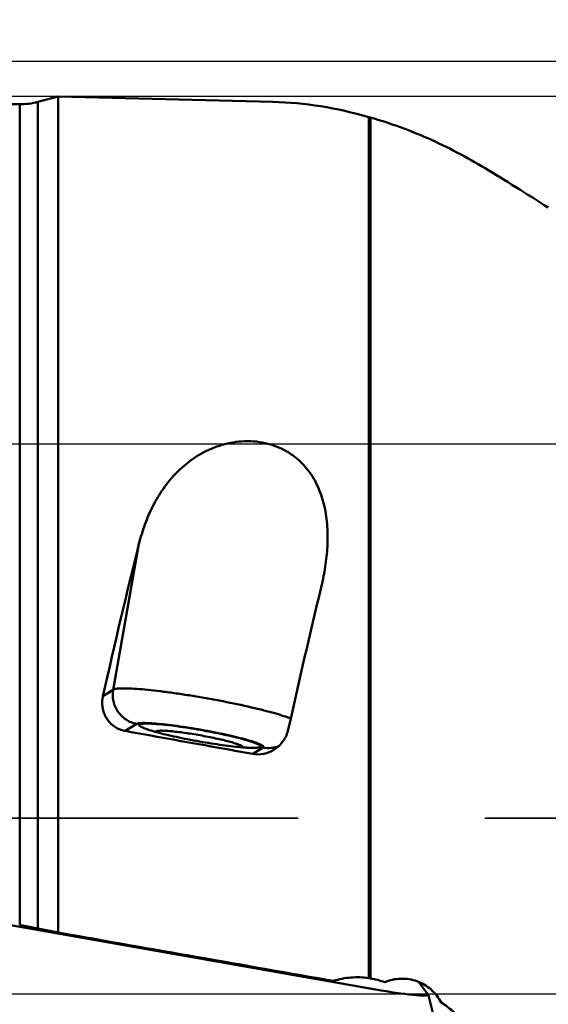
# Model space of a CAD drawing. Units: millimetres. Extents: x -106 to 104, y -27 to 110.
# Drawn here: x 25 to 34, y 0 to 17 of the extents above; entities that cross this region are included whole.
import ezdxf

# ---------------------------------------------------------------- set-up
doc = ezdxf.new("R2010")
doc.units = ezdxf.units.MM
doc.linetypes.add('CENTER2', pattern=[28.575, 19.05, -3.175, 3.175, -3.175])
doc.linetypes.add('HIDDEN', pattern=[9.525, 6.35, -3.175])
for name, color, linetype, lineweight in [('1', 4, 'Continuous', 50), ('2', 7, 'Continuous', 25), ('3', 1, 'HIDDEN', 35), ('4', 2, 'CENTER2', 25), ('cut', 1, 'Continuous', 25), ('nocut', 7, 'Continuous', 25), ('sk2', 7, 'Continuous', 25)]:
    doc.layers.add(name, color=color, linetype=linetype, lineweight=lineweight)
doc.styles.add('simplex', font='txt.shx', dxfattribs={"height": 3.5})
doc.dimstyles.new('コピー - ISO-25', dxfattribs={"dimscale": 0, "dimtxt": 3.5, "dimasz": 3.5, "dimexe": 1.5, "dimexo": 0, "dimgap": 2.3, "dimtad": 1, "dimdec": 8, "dimdsep": 46, "dimtxsty": 'simplex', "dimcen": 0.09, "dimclrd": 256, "dimclre": 256, "dimclrt": 256, "dimadec": 0, "dimazin": 0, "dimtfac": 1, "dimtofl": 0, "dimtmove": 0, "dimatfit": 3, "dimfxl": 1, "dimtolj": 1, "dimlwd": -1, "dimlwe": -1, "dimarcsym": 0})

# ---------------------------------------------------------------- blocks, each defined once
blk = doc.blocks.new('*D12')
at = {"layer": 'Defpoints', "color": 0}
for p in [(-82.55, 77.119), (50.8, 14.923), (-82.55, 14.175)]:
    blk.add_point(p, dxfattribs=at)
at = {"layer": 'sk2'}
for p, q in [((-82.55, 14.175), (-82.55, 78.619)), ((50.8, 14.923), (50.8, 78.619)), ((47.3, 77.119), (-79.05, 77.119))]:
    blk.add_line(p, q, dxfattribs=at)
for points in [[(-79.05, 77.702), (-79.05, 76.536), (-82.55, 77.119)], [(47.3, 76.536), (47.3, 77.702), (50.8, 77.119)]]:
    blk.add_solid(points, dxfattribs=at)
at = {"layer": 'sk2', "insert": (-18.646, 81.169), "char_height": 3.5, "attachment_point": 5, "style": 'simplex'}
blk.add_mtext('\\A1;133.35 [5.250"]', dxfattribs=at)
blk = doc.blocks.new('*D13')
at = {"layer": '2'}
for p, q in [((0, 15.875), (0, 65.408)), ((50.8, 14.923), (50.8, 65.408)), ((47.3, 63.908), (3.5, 63.908))]:
    blk.add_line(p, q, dxfattribs=at)
for points in [[(3.5, 64.491), (3.5, 63.324), (0, 63.908)], [(47.3, 63.324), (47.3, 64.491), (50.8, 63.908)]]:
    blk.add_solid(points, dxfattribs=at)
at = {"layer": 'Defpoints', "color": 0}
for p in [(0, 63.908), (0, 15.875), (50.8, 14.923)]:
    blk.add_point(p, dxfattribs=at)
at = {"layer": '2', "insert": (26.952, 67.958), "char_height": 3.5, "attachment_point": 5, "style": 'simplex'}
blk.add_mtext('\\A1;50.8 [2.000"]', dxfattribs=at)
blk = doc.blocks.new('*D14')
at = {"layer": '2'}
for p, q in [((13.8, 8.38), (13.8, 52.801)), ((50.8, 14.923), (50.8, 52.801)), ((47.3, 51.301), (17.3, 51.301)), ((50.8, 51.301), (104.4, 51.301))]:
    blk.add_line(p, q, dxfattribs=at)
for points in [[(17.3, 51.884), (17.3, 50.718), (13.8, 51.301)], [(47.3, 50.718), (47.3, 51.884), (50.8, 51.301)]]:
    blk.add_solid(points, dxfattribs=at)
at = {"layer": 'Defpoints', "color": 0}
for p in [(13.8, 51.301), (50.8, 14.923), (13.8, 8.38)]:
    blk.add_point(p, dxfattribs=at)
at = {"layer": '2', "insert": (79.35, 55.351), "char_height": 3.5, "attachment_point": 5, "style": 'simplex'}
blk.add_mtext('\\A1;37 [1.457"](MAX)', dxfattribs=at)

msp = doc.modelspace()

# ---------------------------------------------------------------- linework, layer by layer
at = {"layer": '1'}
for p, q in [((25.71193974, 15.28156276), (25.36586227, 15.18883158)), ((29.36679484, 15.1894419), (25.71193974, 15.28156276)), ((25.71193974, 15.28156276), (25.71193974, 1.04981884)), ((25.05527942, 15.14794257), (22.02838306, 15.14794257)), ((25.05527942, 1.17981425), (25.05527942, 15.14794257)), ((25.36586227, 15.18883158), (25.36586227, 1.12046217)), ((30.99814658, 0.27553828), (30.99814658, 14.92959853)), ((31.02838306, 14.92096618), (30.99814658, 14.92959853)), ((31.02838306, 14.92096618), (31.02838306, 0.27066095)), ((27.08602701, 7.66439794), (26.64664481, 5.18378472)), ((26.64664481, 5.18378472), (26.4731284, 5.07634135)), ((27.0486441, 4.60208761), (26.85343298, 4.48121063)), ((27.0900074, 4.5822607), (27.09015075, 4.58388494)), ((27.37901981, 4.47570055), (27.36535319, 4.46623624)), ((28.84950691, 4.2152384), (28.85909446, 4.20165122)), ((29.19946698, 4.19941851), (29.02463506, 4.09116056)), ((29.15810368, 4.21924543), (29.15796033, 4.21762118)), ((31.21193974, 0.06643973), (23.77258907, 1.37227732)), ((25.71193974, 1.04981884), (25.36586227, 1.12046217)), ((30.99814658, 0.27553828), (31.02838306, 0.27066095)), ((31.84441292, 0.21175467), (32.00680126, 0.00438193)), ((32.00940067, -0.00048785), (32.38465981, -1.4583677))]:
    msp.add_line(p, q, dxfattribs=at)
msp.add_arc((25.05527942, 16.34794257), 1.2, 270, 285, dxfattribs=at)
for centre, major_axis, ratio, start_param, end_param in [((27.02833753, -0.07195406), (2.88543657, 15.24547604), 0.1022144486, 1.0580241585, 1.2457414816), ((30.30159956, -0.07156474), (2.86982465, 15.16298899), 0.1022144486, 1.1107826906, 1.2834261241), ((48.06839904, 2.0943786), (83.46997218, -14.65547797), 0.016067028, 4.4582290018, 4.4850326693), ((27.4922644, 2.16817854), (86.41121665, -15.17189534), 0.016067028, 4.6946056764, 4.7488306614), ((31.14307675, 0.15587117), (0.86646532, -0.15945823), 0.086077234, 4.8077783755, 6.3801429619)]:
    msp.add_ellipse(centre, major_axis=major_axis, ratio=ratio, start_param=start_param, end_param=end_param, dxfattribs=at)
for points, knots in [([(30.99814658, 14.92959853), (30.73045208, 15.00785102), (30.19089871, 15.13108082), (29.63961609, 15.18256546), (29.36679269, 15.189442)], [0, 0, 0, 0, 0.5054252753, 1, 1, 1, 1]), ([(32.97796505, 14.05977699), (32.6638127, 14.24874109), (32.03261403, 14.58256722), (31.36115466, 14.82821063), (31.02838306, 14.92096618)], [0, 0, 0, 0, 0.514849749, 1, 1, 1, 1]), ([(34.05527942, 13.38899102), (33.87097783, 13.50645018), (33.51347401, 13.7326205), (33.15320666, 13.95439798), (32.97796505, 14.05977699)], [0, 0, 0, 0, 0.5166222173, 1, 1, 1, 1]), ([(27.08602701, 7.66439794), (27.11390546, 7.77612175), (27.18055723, 7.99647504), (27.31721413, 8.31360866), (27.49464989, 8.61143736), (27.71792029, 8.88303256), (27.99180197, 9.11809561), (28.31833314, 9.30120121), (28.69087789, 9.41114671), (29.02256448, 9.42219477), (29.28259548, 9.37485463), (29.46723709, 9.31191201), (29.63591621, 9.22395408), (29.78502928, 9.11476993), (29.91295562, 8.9885705), (30.05419934, 8.80453538), (30.18304511, 8.54792409), (30.27052026, 8.21822919), (30.30402343, 7.87832085), (30.29383859, 7.53343279), (30.26319254, 7.30393384), (30.2428752, 7.18923623)], [0, 0, 0, 0, 0.0603332386, 0.1203620663, 0.1805083088, 0.2413830791, 0.3037820863, 0.3685435482, 0.436078321, 0.5054502627, 0.5401012362, 0.5741330495, 0.6072612817, 0.6393925121, 0.6706073499, 0.7010907778, 0.7606226731, 0.8195902692, 0.8788903339, 0.9389679842, 1, 1, 1, 1]), ([(30.2428752, 7.18923623), (30.23893893, 7.16701477), (30.22238289, 7.07785922), (30.20296113, 6.98924068), (30.18692647, 6.92304485)], [0, 0, 0, 0, 0.2488750918, 1, 1, 1, 1]), ([(26.64664481, 5.18378472), (26.65305236, 5.18775235), (26.67044268, 5.19400348), (26.70198913, 5.2001035), (26.74364682, 5.20429361), (26.79510666, 5.20648042), (26.85612979, 5.20660797), (26.95542447, 5.20382078), (27.09991079, 5.19454379), (27.29469983, 5.17611545), (27.51424613, 5.15016172), (27.75262233, 5.11735947), (28.00339316, 5.07855726), (28.25978946, 5.03480221), (28.5934242, 4.97258713), (28.91146064, 4.90589682), (29.20476106, 4.83516519), (29.38893382, 4.78599037), (29.54138667, 4.7399096), (29.63117447, 4.70811079), (29.66966735, 4.69226876)], [0, 0, 0, 0, 0.0073407925, 0.0177374416, 0.0313120003, 0.0480560148, 0.0678997644, 0.0907348306, 0.144801308, 0.208882669, 0.2812961329, 0.360118318, 0.4432449294, 0.5284514464, 0.6134555341, 0.7738124573, 0.8448869043, 0.9073125604, 0.9594555398, 1, 1, 1, 1]), ([(26.85343298, 4.48121063), (26.82009287, 4.48720796), (26.7546482, 4.5062182), (26.66526015, 4.5546461), (26.58883109, 4.62040894), (26.52855854, 4.69990559), (26.48627497, 4.78909192), (26.46267057, 4.88400029), (26.4575722, 4.98099055), (26.46608492, 5.04506209), (26.4731284, 5.07634135)], [0, 0, 0, 0, 0.128719782, 0.25668068, 0.3834815423, 0.5089180165, 0.6330120887, 0.7559793557, 0.878168318, 1, 1, 1, 1]), ([(26.64664481, 5.18378472), (26.64096595, 5.15172369), (26.63591126, 5.08623108), (26.65129283, 4.95628892), (26.71772598, 4.80300922), (26.83759653, 4.68667927), (26.95366185, 4.62643504), (27.01667122, 4.60807346), (27.0486441, 4.60208761)], [0, 0, 0, 0, 0.1250868189, 0.2503831376, 0.5001595825, 0.7498417618, 0.875034994, 1, 1, 1, 1]), ([(27.0486441, 4.60208761), (27.05410127, 4.60546676), (27.06958064, 4.61038995), (27.09784422, 4.61482398), (27.1359507, 4.6173759), (27.18343785, 4.6179733), (27.23998042, 4.61655084), (27.33187622, 4.61166223), (27.46464424, 4.60012728), (27.64155534, 4.57964375), (27.83701747, 4.55247745), (28.04352423, 4.5196517), (28.25314878, 4.48240418), (28.45784131, 4.44216391), (28.62156642, 4.40662302), (28.7441476, 4.37770979), (28.82783959, 4.3567968), (28.90476177, 4.33632618), (28.97417745, 4.3164998), (29.0354226, 4.29751478), (29.08792528, 4.27957093), (29.13118843, 4.26284662), (29.16110114, 4.24929632), (29.17993216, 4.23893417), (29.19049194, 4.23213231), (29.19855144, 4.22573948), (29.2041201, 4.2197238), (29.2072866, 4.21394422), (29.20765471, 4.20586891), (29.20278087, 4.20147051), (29.19946698, 4.19941851)], [0, 0, 0, 0, 0.0086318799, 0.0214406022, 0.0385491796, 0.059891097, 0.0853102861, 0.1145907961, 0.1836397445, 0.2644834801, 0.3540721162, 0.4490042274, 0.545666292, 0.6403763881, 0.7295297502, 0.7709534964, 0.809744135, 0.8455360501, 0.8779946972, 0.9068211457, 0.9317574273, 0.9525940099, 0.9691834691, 0.9758667482, 0.981482247, 0.9860588431, 0.9896642492, 0.9924522679, 0.9947582632, 1, 1, 1, 1]), ([(29.1579619, 4.21762091), (29.15733371, 4.21407684), (29.15233979, 4.20905687), (29.14385346, 4.20506148), (29.13430631, 4.20197423), (29.12245299, 4.19941802), (29.10199287, 4.19637457), (29.07059223, 4.1941188), (29.02622978, 4.19338018), (28.9732927, 4.19456215), (28.91227685, 4.19765489), (28.81641862, 4.20465406), (28.68131001, 4.21827636), (28.50469937, 4.24062171), (28.31360289, 4.2688921), (28.115282, 4.30202811), (27.91727039, 4.33878209), (27.7270905, 4.37775303), (27.5519525, 4.41742688), (27.39850308, 4.45627891), (27.28716345, 4.48839157), (27.2134355, 4.51305912), (27.17051285, 4.52917804), (27.13659606, 4.54403627), (27.11432784, 4.55596002), (27.10148063, 4.56520071), (27.09401707, 4.57205178), (27.0900074, 4.57837011), (27.0900074, 4.5822607)], [0, 0, 0, 0, 0.0050750893, 0.0087635256, 0.0134237435, 0.0191169279, 0.0258690518, 0.0425647262, 0.0634621252, 0.0884133555, 0.1172103355, 0.149597791, 0.2239260726, 0.3086475153, 0.4005882954, 0.4962893804, 0.5921443818, 0.6845409194, 0.7700020669, 0.8453245554, 0.9077130481, 0.9333320484, 0.9549287389, 0.9723435956, 0.9855010165, 0.99050672, 0.9945142143, 1, 1, 1, 1]), ([(27.09014919, 4.58388522), (27.09077737, 4.58742929), (27.0957713, 4.59244926), (27.10425762, 4.59644465), (27.11380477, 4.5995319), (27.1256581, 4.6020881), (27.14611821, 4.60513156), (27.17751885, 4.60738733), (27.22188131, 4.60812595), (27.27481839, 4.60694398), (27.33583423, 4.60385124), (27.43169247, 4.59685207), (27.56680108, 4.58322977), (27.74341172, 4.56088442), (27.93450819, 4.53261402), (28.13282909, 4.49947802), (28.3308407, 4.46272404), (28.52102059, 4.4237531), (28.69615858, 4.38407925), (28.849608, 4.34522721), (28.96094763, 4.31311456), (29.03467559, 4.28844701), (29.07759824, 4.27232809), (29.11151502, 4.25746986), (29.13378324, 4.24554611), (29.14663045, 4.23630542), (29.15409401, 4.22945435), (29.15810368, 4.22313601), (29.15810368, 4.21924543)], [0, 0, 0, 0, 0.0050750893, 0.0087635256, 0.0134237435, 0.0191169279, 0.0258690518, 0.0425647262, 0.0634621252, 0.0884133555, 0.1172103355, 0.149597791, 0.2239260726, 0.3086475153, 0.4005882954, 0.4962893804, 0.5921443818, 0.6845409194, 0.7700020669, 0.8453245554, 0.9077130481, 0.9333320484, 0.9549287389, 0.9723435956, 0.9855010165, 0.99050672, 0.9945142143, 1, 1, 1, 1]), ([(27.37450989, 4.46863852), (27.37450989, 4.46993845), (27.37547438, 4.47285432), (27.37772694, 4.47479788), (27.37902821, 4.47569899)], [0, 0, 0, 0, 0.4509344801, 1, 1, 1, 1]), ([(27.37646001, 4.46313599), (27.37615061, 4.46359977), (27.37514224, 4.46527351), (27.37450989, 4.46723546), (27.37450989, 4.46863852)], [0, 0, 0, 0, 0.2843641004, 1, 1, 1, 1]), ([(27.37902821, 4.47569899), (27.38220634, 4.47789981), (27.39140577, 4.48122708), (27.40831309, 4.48431067), (27.43118061, 4.48628583), (27.45976159, 4.48707985), (27.49389995, 4.48666419), (27.54967506, 4.48433014), (27.63075792, 4.47806802), (27.73957694, 4.46641906), (27.86109031, 4.45055364), (27.99117197, 4.43099743), (28.12540681, 4.4083965), (28.25923776, 4.38351588), (28.38812237, 4.35720231), (28.50769274, 4.3303656), (28.61389342, 4.30392868), (28.69219518, 4.28196093), (28.74537923, 4.26499351), (28.77758375, 4.25366043), (28.80415333, 4.24309553), (28.82495213, 4.23338855), (28.83977124, 4.22468089), (28.8472688, 4.21839744), (28.84949998, 4.21523956)], [0, 0, 0, 0, 0.0077003563, 0.0190841792, 0.0342992109, 0.0533225187, 0.0760392017, 0.1022849762, 0.1645116114, 0.2379859134, 0.3202656421, 0.4085931106, 0.4999980388, 0.5914028665, 0.679730137, 0.7620099031, 0.8354849239, 0.8977128659, 0.9239577387, 0.9466763638, 0.9656976466, 0.9809148517, 0.9922980425, 1, 1, 1, 1]), ([(29.62867747, 4.50740873), (29.61328083, 4.43765761), (29.55347046, 4.30199735), (29.44550518, 4.20009184), (29.38379653, 4.1618815)], [0, 0, 0, 0, 0.4960048669, 1, 1, 1, 1]), ([(28.85172152, 4.2093419), (28.85172152, 4.20809445), (28.85084875, 4.20531663), (28.84875908, 4.20340785), (28.84754917, 4.20252702)], [0, 0, 0, 0, 0.454604864, 1, 1, 1, 1]), ([(28.84949998, 4.21523956), (28.84985122, 4.21474244), (28.85098726, 4.21296549), (28.85172152, 4.21085101), (28.85172152, 4.2093419)], [0, 0, 0, 0, 0.2874154669, 1, 1, 1, 1]), ([(29.19946698, 4.19941851), (29.24339091, 4.19119524), (29.33380023, 4.18664029), (29.42209022, 4.20668835), (29.46383318, 4.22237436)], [0, 0, 0, 0, 0.5005274104, 1, 1, 1, 1]), ([(29.38379653, 4.1618815), (29.3312292, 4.12933153), (29.21337613, 4.08195117), (29.0859162, 4.08016598), (29.02463506, 4.09116056)], [0, 0, 0, 0, 0.4982649088, 1, 1, 1, 1]), ([(25.05527942, 1.17981425), (25.08152774, 1.17513009), (25.18523393, 1.15629518), (25.28871447, 1.13621427), (25.36586227, 1.12046217)], [0, 0, 0, 0, 0.2529635909, 1, 1, 1, 1]), ([(30.39693205, 0.22796187), (30.49339371, 0.25843271), (30.69391692, 0.29754444), (30.89807313, 0.29039724), (30.99814658, 0.27553828)], [0, 0, 0, 0, 0.4999736181, 1, 1, 1, 1]), ([(31.27054448, 0.20501033), (31.31352259, 0.22351256), (31.40319084, 0.25249973), (31.54327622, 0.26997108), (31.68420257, 0.26087704), (31.78402795, 0.2350671), (31.83615163, 0.21514893), (31.84443598, 0.21181193)], [0, 0, 0, 0, 0.1249987443, 0.2499978443, 0.374997034, 0.4999958512, 0.52381985319, 0.52381985319, 0.52381985319, 0.52381985319]), ([(31.84443598, 0.21181193), (31.87961769, 0.1976405), (31.95585664, 0.15997601), (32.0628171, 0.08221921), (32.1595976, -0.02053661), (32.2103588, -0.09992135), (32.23179744, -0.141514)], [0.52381985319, 0.52381985319, 0.52381985319, 0.52381985319, 0.6249948029, 0.7499953245, 0.874997999, 1, 1, 1, 1]), ([(32.23179744, -0.141514), (32.30101172, -0.18401656), (32.43213065, -0.28151948), (32.54391062, -0.40070663), (32.59398055, -0.46464675)], [0, 0, 0, 0, 0.5000330902, 1, 1, 1, 1])]:
    msp.add_open_spline(points, degree=3, knots=knots, dxfattribs=at)
msp.add_open_spline([(31.02838306, 0.27066095), (31.11077726, 0.25631242), (31.19217899, 0.23422563), (31.27054448, 0.20501033)], degree=3, dxfattribs=at)
at = {"layer": '3'}
msp.add_line((39.32188615, 3), (0, 3), dxfattribs=at)
at = {"layer": '4'}
msp.add_line((52.7, 0), (0, 0), dxfattribs=at)
at = {"layer": 'cut'}
for p, q in [((50, 15.875), (13.42371903, 15.875)), ((12.78230703, 9.36747765), (49.80723896, 9.36747765))]:
    msp.add_line(p, q, dxfattribs=at)
at = {"layer": 'nocut'}
for p, q in [((43.71193974, 15.28156276), (1.09049352, 15.28156276)), ((49.7, 0), (0, 0))]:
    msp.add_line(p, q, dxfattribs=at)

# ---------------------------------------------------------------- dimensions: what is measured, and where the dimension line sits
at = {"layer": '2'}
dim = msp.add_linear_dim(base=(0, 63.90760479), p1=(50.79997518, 14.92347227), p2=(0, 15.875), dimstyle='コピー - ISO-25', override={"dimscale": 1, "dimdec": 3}, dxfattribs=at)
dim.commit()
dim.dimension.update_dxf_attribs({"geometry": '*D13', "text_midpoint": (26.95230495, 63.90760479), "dimtype": 160})
dim = msp.add_linear_dim(base=(13.8, 51.3008583), p1=(50.79997518, 14.92347227), p2=(13.8, 8.38031397), text='<>(MAX)', dimstyle='コピー - ISO-25', override={"dimscale": 1, "dimdec": 3}, dxfattribs=at)
dim.commit()
dim.dimension.update_dxf_attribs({"geometry": '*D14', "text_midpoint": (79.34997518, 51.3008583), "dimtype": 160})
at = {"layer": 'sk2'}
dim = msp.add_linear_dim(base=(-82.55, 77.11890734), p1=(50.79997518, 14.92347227), p2=(-82.55, 14.1749998), dimstyle='コピー - ISO-25', override={"dimscale": 1, "dimdec": 3}, dxfattribs=at)
dim.commit()
dim.dimension.update_dxf_attribs({"geometry": '*D12', "text_midpoint": (-18.64564682, 77.11890734), "dimtype": 160})

doc.saveas('drawing.dxf')
